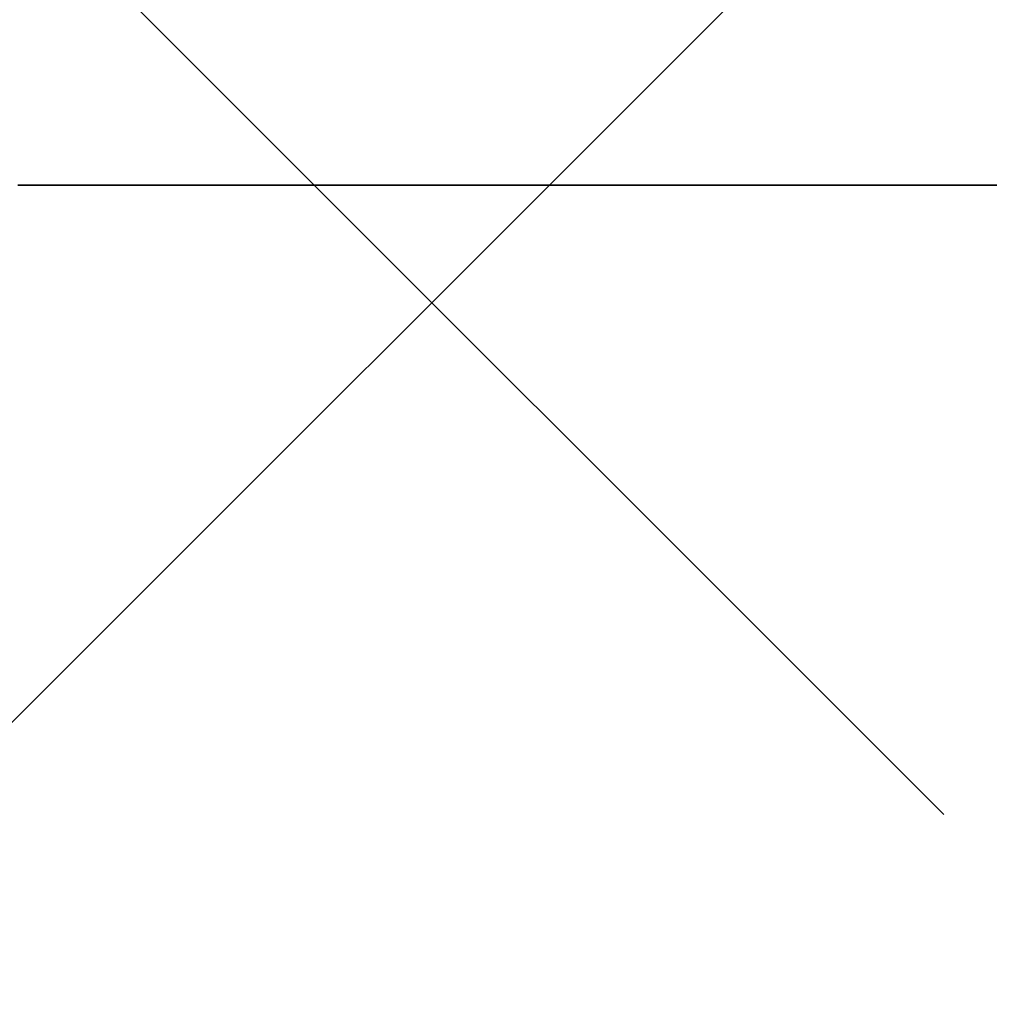
# Model space of a CAD drawing. Units: metres. Extents: x 139.736 to 140.378, y 13.537 to 14.269.
# Drawn here: x 139.976 to 140.166, y 13.71 to 13.902 of the extents above; entities that cross this region are included whole.
import ezdxf

# ---------------------------------------------------------------- set-up
doc = ezdxf.new("R2010")
doc.units = ezdxf.units.M
doc.header["$LTSCALE"] = 0.0125
doc.header["$PDMODE"] = 3
doc.header["$PDSIZE"] = 0.1
for name, color, linetype in [('72_KUX_INSERT', 7, 'Continuous'), ('72_KUX_S5050_D2SNAP', 1, 'Continuous'), ('72_KUX_STUHL_D3_CH_POLSTER', 7, 'Continuous')]:
    doc.layers.add(name, color=color, linetype=linetype)

# ---------------------------------------------------------------- blocks, each defined once
blk = doc.blocks.new('72_KUX_S5050_D2_SNAP')
at = {"layer": '72_KUX_S5050_D2SNAP'}
blk.add_point((0, 0), dxfattribs=at)
blk = doc.blocks.new('72kux_stuhl28B189EF5B88C43D9BA4FC1D296D4BDE0')
blk.add_blockref('72_KUX_S5050_D2_SNAP', (0, 0))
blk = doc.blocks.new('72KUX_S5050_D3_SITZ1')
for points, invisible_edges in [([(-0.0792, 0.5319, -0.01121), (-0.02171, 0.04921, 0.04105), (-0.16845, 0.04921, 0.04105), (-0.0792, 0.5319, -0.01121)], 13), ([(-0.16845, 0.04921, 0.04105), (-0.1122, 0.5319, -0.01121), (-0.0792, 0.5319, -0.01121), (-0.16845, 0.04921, 0.04105)], 13), ([(-0.02171, 0.04921, 0.04105), (-0.0792, 0.5319, -0.01121), (-0.0594, 0.5319, -0.01121), (-0.02171, 0.04921, 0.04105)], 13), ([(-0.02171, 0.04921, 0.04105), (-0.0594, 0.5319, -0.01121), (-0.033, 0.5319, -0.01121), (-0.02171, 0.04921, 0.04105)], 13), ([(-0.02171, 0.04921, 0.04105), (-0.033, 0.5319, -0.01121), (0.00061, 0.5319, -0.01121), (-0.02171, 0.04921, 0.04105)], 13), ([(-0.02171, 0.04921, 0.04105), (0.0132, 0.5319, -0.01121), (0.033, 0.5319, -0.01121), (-0.02171, 0.04921, 0.04105)], 13), ([(-0.02171, 0.04921, 0.04105), (0.00061, 0.5319, -0.01121), (0.0132, 0.5319, -0.01121), (-0.02171, 0.04921, 0.04105)], 13), ([(0.033, 0.5319, -0.01121), (0.07517, 0.04921, 0.04105), (-0.02171, 0.04921, 0.04105), (0.033, 0.5319, -0.01121)], 13), ([(0.07517, 0.04921, 0.04105), (0.033, 0.5319, -0.01121), (0.0528, 0.5319, -0.01121), (0.07517, 0.04921, 0.04105)], 13), ([(0.07517, 0.04921, 0.04105), (0.0528, 0.5319, -0.01121), (0.0726, 0.5319, -0.01121), (0.07517, 0.04921, 0.04105)], 13), ([(0.07517, 0.04921, 0.04105), (0.0726, 0.5319, -0.01121), (0.099, 0.5319, -0.01121), (0.07517, 0.04921, 0.04105)], 13), ([(0.07517, 0.04921, 0.04105), (0.099, 0.5319, -0.01121), (0.132, 0.5319, -0.01121), (0.07517, 0.04921, 0.04105)], 13), ([(0.132, 0.5319, -0.01121), (0.19336, 0.04921, 0.04105), (0.07517, 0.04921, 0.04105), (0.132, 0.5319, -0.01121)], 13), ([(-0.05489, 0.35808, 0.13532), (-0.15069, 0.35808, 0.13532), (-0.14749, 0.35153, 0.13543), (-0.05489, 0.35808, 0.13532)], 15), ([(-0.14749, 0.35153, 0.13543), (-0.05283, 0.35153, 0.13543), (-0.05489, 0.35808, 0.13532), (-0.14749, 0.35153, 0.13543)], 15), ([(0.04239, 0.35153, 0.13543), (0.10507, 0.35808, 0.13532), (-0.05489, 0.35808, 0.13532), (0.04239, 0.35153, 0.13543)], 15), ([(-0.04766, 0.35153, 0.13543), (0.04239, 0.35153, 0.13543), (-0.05489, 0.35808, 0.13532), (-0.04766, 0.35153, 0.13543)], 15), ([(-0.05489, 0.35808, 0.13532), (-0.05283, 0.35153, 0.13543), (-0.04766, 0.35153, 0.13543), (-0.05489, 0.35808, 0.13532)], 15), ([(0.10507, 0.35808, 0.13532), (0.04239, 0.35153, 0.13543), (0.13224, 0.35153, 0.13543), (0.10507, 0.35808, 0.13532)], 15), ([(0.12407, 0.35808, 0.13532), (0.10507, 0.35808, 0.13532), (0.13224, 0.35153, 0.13543), (0.12407, 0.35808, 0.13532)], 15), ([(-0.09034, 0.3445, 0.13527), (-0.05283, 0.35153, 0.13543), (-0.14749, 0.35153, 0.13543), (-0.09034, 0.3445, 0.13527)], 15), ([(-0.09034, 0.3445, 0.13527), (-0.04873, 0.3445, 0.13527), (-0.05283, 0.35153, 0.13543), (-0.09034, 0.3445, 0.13527)], 15), ([(-0.04766, 0.35153, 0.13543), (-0.05283, 0.35153, 0.13543), (-0.04873, 0.3445, 0.13527), (-0.04766, 0.35153, 0.13543)], 15), ([(-0.04766, 0.35153, 0.13543), (-0.04873, 0.3445, 0.13527), (-0.04147, 0.3445, 0.13527), (-0.04766, 0.35153, 0.13543)], 15), ([(-0.04147, 0.3445, 0.13527), (0.04239, 0.35153, 0.13543), (-0.04766, 0.35153, 0.13543), (-0.04147, 0.3445, 0.13527)], 15), ([(-0.04147, 0.3445, 0.13527), (-0.00165, 0.3445, 0.13527), (0.04239, 0.35153, 0.13543), (-0.04147, 0.3445, 0.13527)], 15), ([(-0.00165, 0.3445, 0.13527), (0.05214, 0.3445, 0.13527), (0.04239, 0.35153, 0.13543), (-0.00165, 0.3445, 0.13527)], 15), ([(0.13224, 0.35153, 0.13543), (0.04239, 0.35153, 0.13543), (0.13076, 0.3445, 0.13527), (0.13224, 0.35153, 0.13543)], 15), ([(0.04239, 0.35153, 0.13543), (0.05214, 0.3445, 0.13527), (0.13076, 0.3445, 0.13527), (0.04239, 0.35153, 0.13543)], 15), ([(-0.09034, 0.3445, 0.13527), (-0.0726, 0.33744, 0.13488), (-0.0594, 0.33744, 0.13488), (-0.09034, 0.3445, 0.13527)], 15), ([(-0.0594, 0.33744, 0.13488), (-0.04873, 0.3445, 0.13527), (-0.09034, 0.3445, 0.13527), (-0.0594, 0.33744, 0.13488)], 15), ([(-0.09034, 0.3445, 0.13527), (-0.0858, 0.33744, 0.13488), (-0.0726, 0.33744, 0.13488), (-0.09034, 0.3445, 0.13527)], 15), ([(-0.0594, 0.33744, 0.13488), (-0.0462, 0.33744, 0.13488), (-0.04873, 0.3445, 0.13527), (-0.0594, 0.33744, 0.13488)], 15), ([(-0.04147, 0.3445, 0.13527), (-0.04873, 0.3445, 0.13527), (-0.0462, 0.33744, 0.13488), (-0.04147, 0.3445, 0.13527)], 15), ([(-0.04147, 0.3445, 0.13527), (-0.0462, 0.33744, 0.13488), (-0.033, 0.33744, 0.13488), (-0.04147, 0.3445, 0.13527)], 15), ([(-0.0198, 0.33744, 0.13488), (-0.00165, 0.3445, 0.13527), (-0.04147, 0.3445, 0.13527), (-0.0198, 0.33744, 0.13488)], 15), ([(-0.033, 0.33744, 0.13488), (-0.0198, 0.33744, 0.13488), (-0.04147, 0.3445, 0.13527), (-0.033, 0.33744, 0.13488)], 15), ([(-0.00165, 0.3445, 0.13527), (-0.0198, 0.33744, 0.13488), (-0.0066, 0.33744, 0.13488), (-0.00165, 0.3445, 0.13527)], 15), ([(-0.00165, 0.3445, 0.13527), (-0.0066, 0.33744, 0.13488), (0.0066, 0.33744, 0.13488), (-0.00165, 0.3445, 0.13527)], 15), ([(0.0198, 0.33744, 0.13488), (0.05214, 0.3445, 0.13527), (-0.00165, 0.3445, 0.13527), (0.0198, 0.33744, 0.13488)], 15), ([(-0.00165, 0.3445, 0.13527), (0.0066, 0.33744, 0.13488), (0.0198, 0.33744, 0.13488), (-0.00165, 0.3445, 0.13527)], 15), ([(0.0198, 0.33744, 0.13488), (0.033, 0.33744, 0.13488), (0.05214, 0.3445, 0.13527), (0.0198, 0.33744, 0.13488)], 15), ([(0.033, 0.33744, 0.13488), (0.0462, 0.33744, 0.13488), (0.05214, 0.3445, 0.13527), (0.033, 0.33744, 0.13488)], 15), ([(0.05214, 0.3445, 0.13527), (0.0462, 0.33744, 0.13488), (0.0594, 0.33744, 0.13488), (0.05214, 0.3445, 0.13527)], 15), ([(0.13076, 0.3445, 0.13527), (0.05214, 0.3445, 0.13527), (0.0726, 0.33744, 0.13488), (0.13076, 0.3445, 0.13527)], 15), ([(0.0594, 0.33744, 0.13488), (0.0726, 0.33744, 0.13488), (0.05214, 0.3445, 0.13527), (0.0594, 0.33744, 0.13488)], 15), ([(0.13076, 0.3445, 0.13527), (0.0726, 0.33744, 0.13488), (0.0858, 0.33744, 0.13488), (0.13076, 0.3445, 0.13527)], 15), ([(0.13076, 0.3445, 0.13527), (0.0858, 0.33744, 0.13488), (0.099, 0.33744, 0.13488), (0.13076, 0.3445, 0.13527)], 15), ([(0.13076, 0.3445, 0.13527), (0.099, 0.33744, 0.13488), (0.1122, 0.33744, 0.13488), (0.13076, 0.3445, 0.13527)], 15), ([(-0.0858, 0.33744, 0.13488), (-0.0858, 0.32658, 0.13368), (-0.0792, 0.32985, 0.13411), (-0.0858, 0.33744, 0.13488)], 15), ([(-0.0726, 0.33744, 0.13488), (-0.0858, 0.33744, 0.13488), (-0.0792, 0.32985, 0.13411), (-0.0726, 0.33744, 0.13488)], 15), ([(-0.0792, 0.32985, 0.13411), (-0.0726, 0.32658, 0.13368), (-0.0726, 0.33744, 0.13488), (-0.0792, 0.32985, 0.13411)], 15), ([(-0.0594, 0.33744, 0.13488), (-0.0726, 0.33744, 0.13488), (-0.066, 0.32985, 0.13411), (-0.0594, 0.33744, 0.13488)], 15), ([(-0.0726, 0.33744, 0.13488), (-0.0726, 0.32658, 0.13368), (-0.066, 0.32985, 0.13411), (-0.0726, 0.33744, 0.13488)], 15), ([(-0.066, 0.32985, 0.13411), (-0.0594, 0.32658, 0.13368), (-0.0594, 0.33744, 0.13488), (-0.066, 0.32985, 0.13411)], 15), ([(-0.0594, 0.33744, 0.13488), (-0.0594, 0.32658, 0.13368), (-0.0528, 0.32985, 0.13411), (-0.0594, 0.33744, 0.13488)], 15), ([(-0.0528, 0.32985, 0.13411), (-0.0462, 0.33744, 0.13488), (-0.0594, 0.33744, 0.13488), (-0.0528, 0.32985, 0.13411)], 15), ([(-0.0528, 0.32985, 0.13411), (-0.0462, 0.32658, 0.13368), (-0.0462, 0.33744, 0.13488), (-0.0528, 0.32985, 0.13411)], 15), ([(-0.033, 0.33744, 0.13488), (-0.0462, 0.33744, 0.13488), (-0.0396, 0.32985, 0.13411), (-0.033, 0.33744, 0.13488)], 15), ([(-0.0462, 0.33744, 0.13488), (-0.0462, 0.32658, 0.13368), (-0.0396, 0.32985, 0.13411), (-0.0462, 0.33744, 0.13488)], 15), ([(-0.0396, 0.32985, 0.13411), (-0.033, 0.32658, 0.13368), (-0.033, 0.33744, 0.13488), (-0.0396, 0.32985, 0.13411)], 15), ([(-0.033, 0.33744, 0.13488), (-0.033, 0.32658, 0.13368), (-0.0264, 0.32985, 0.13411), (-0.033, 0.33744, 0.13488)], 15), ([(-0.0264, 0.32985, 0.13411), (-0.0198, 0.33744, 0.13488), (-0.033, 0.33744, 0.13488), (-0.0264, 0.32985, 0.13411)], 15), ([(-0.0264, 0.32985, 0.13411), (-0.0198, 0.32658, 0.13368), (-0.0198, 0.33744, 0.13488), (-0.0264, 0.32985, 0.13411)], 15), ([(-0.0066, 0.33744, 0.13488), (-0.0198, 0.33744, 0.13488), (-0.0132, 0.32985, 0.13411), (-0.0066, 0.33744, 0.13488)], 15), ([(-0.0198, 0.33744, 0.13488), (-0.0198, 0.32658, 0.13368), (-0.0132, 0.32985, 0.13411), (-0.0198, 0.33744, 0.13488)], 15), ([(-0.0132, 0.32985, 0.13411), (-0.0066, 0.32658, 0.13368), (-0.0066, 0.33744, 0.13488), (-0.0132, 0.32985, 0.13411)], 15), ([(-0.0066, 0.33744, 0.13488), (-0.0066, 0.32658, 0.13368), (0, 0.32985, 0.13411), (-0.0066, 0.33744, 0.13488)], 15), ([(0.0066, 0.33744, 0.13488), (-0.0066, 0.33744, 0.13488), (0, 0.32985, 0.13411), (0.0066, 0.33744, 0.13488)], 15), ([(0, 0.32985, 0.13411), (0.0066, 0.32658, 0.13368), (0.0066, 0.33744, 0.13488), (0, 0.32985, 0.13411)], 15), ([(0.0198, 0.33744, 0.13488), (0.0066, 0.33744, 0.13488), (0.0132, 0.32985, 0.13411), (0.0198, 0.33744, 0.13488)], 15), ([(0.0066, 0.33744, 0.13488), (0.0066, 0.32658, 0.13368), (0.0132, 0.32985, 0.13411), (0.0066, 0.33744, 0.13488)], 15), ([(0.0132, 0.32985, 0.13411), (0.0198, 0.32658, 0.13368), (0.0198, 0.33744, 0.13488), (0.0132, 0.32985, 0.13411)], 15), ([(0.0198, 0.33744, 0.13488), (0.0198, 0.32658, 0.13368), (0.0264, 0.32985, 0.13411), (0.0198, 0.33744, 0.13488)], 15), ([(0.0264, 0.32985, 0.13411), (0.033, 0.33744, 0.13488), (0.0198, 0.33744, 0.13488), (0.0264, 0.32985, 0.13411)], 15), ([(0.0264, 0.32985, 0.13411), (0.033, 0.32658, 0.13368), (0.033, 0.33744, 0.13488), (0.0264, 0.32985, 0.13411)], 15), ([(0.033, 0.33744, 0.13488), (0.033, 0.32658, 0.13368), (0.0396, 0.32985, 0.13411), (0.033, 0.33744, 0.13488)], 15), ([(0.0396, 0.32985, 0.13411), (0.0462, 0.33744, 0.13488), (0.033, 0.33744, 0.13488), (0.0396, 0.32985, 0.13411)], 15), ([(0.0396, 0.32985, 0.13411), (0.0462, 0.32658, 0.13368), (0.0462, 0.33744, 0.13488), (0.0396, 0.32985, 0.13411)], 15), ([(0.0462, 0.33744, 0.13488), (0.0462, 0.32658, 0.13368), (0.0528, 0.32985, 0.13411), (0.0462, 0.33744, 0.13488)], 15), ([(0.0594, 0.33744, 0.13488), (0.0462, 0.33744, 0.13488), (0.0528, 0.32985, 0.13411), (0.0594, 0.33744, 0.13488)], 15), ([(0.0528, 0.32985, 0.13411), (0.0594, 0.32658, 0.13368), (0.0594, 0.33744, 0.13488), (0.0528, 0.32985, 0.13411)], 15), ([(0.0594, 0.33744, 0.13488), (0.0594, 0.32658, 0.13368), (0.066, 0.32985, 0.13411), (0.0594, 0.33744, 0.13488)], 15), ([(0.066, 0.32985, 0.13411), (0.0726, 0.33744, 0.13488), (0.0594, 0.33744, 0.13488), (0.066, 0.32985, 0.13411)], 15), ([(0.066, 0.32985, 0.13411), (0.0726, 0.32658, 0.13368), (0.0726, 0.33744, 0.13488), (0.066, 0.32985, 0.13411)], 15), ([(0.0726, 0.33744, 0.13488), (0.0726, 0.32658, 0.13368), (0.0792, 0.32985, 0.13411), (0.0726, 0.33744, 0.13488)], 15), ([(0.0858, 0.33744, 0.13488), (0.0726, 0.33744, 0.13488), (0.0792, 0.32985, 0.13411), (0.0858, 0.33744, 0.13488)], 15), ([(0.0792, 0.32985, 0.13411), (0.0858, 0.32658, 0.13368), (0.0858, 0.33744, 0.13488), (0.0792, 0.32985, 0.13411)], 15), ([(0.099, 0.33744, 0.13488), (0.0858, 0.33744, 0.13488), (0.0924, 0.32985, 0.13411), (0.099, 0.33744, 0.13488)], 15), ([(0.0858, 0.33744, 0.13488), (0.0858, 0.32658, 0.13368), (0.0924, 0.32985, 0.13411), (0.0858, 0.33744, 0.13488)], 15), ([(0.0924, 0.32985, 0.13411), (0.099, 0.32658, 0.13368), (0.099, 0.33744, 0.13488), (0.0924, 0.32985, 0.13411)], 15), ([(0.099, 0.33744, 0.13488), (0.099, 0.32658, 0.13368), (0.1056, 0.32985, 0.13411), (0.099, 0.33744, 0.13488)], 15), ([(0.1122, 0.33744, 0.13488), (0.099, 0.33744, 0.13488), (0.1056, 0.32985, 0.13411), (0.1122, 0.33744, 0.13488)], 15), ([(0.1056, 0.32985, 0.13411), (0.1122, 0.32658, 0.13368), (0.1122, 0.33744, 0.13488), (0.1056, 0.32985, 0.13411)], 15), ([(-0.0792, 0.32985, 0.13411), (-0.0858, 0.32658, 0.13368), (-0.08085, 0.32221, 0.13302), (-0.0792, 0.32985, 0.13411)], 15), ([(-0.0792, 0.32985, 0.13411), (-0.08085, 0.32221, 0.13302), (-0.07755, 0.32221, 0.13302), (-0.0792, 0.32985, 0.13411)], 13), ([(-0.07755, 0.32221, 0.13302), (-0.0726, 0.32658, 0.13368), (-0.0792, 0.32985, 0.13411), (-0.07755, 0.32221, 0.13302)], 15), ([(-0.066, 0.32985, 0.13411), (-0.0726, 0.32658, 0.13368), (-0.06765, 0.32221, 0.13302), (-0.066, 0.32985, 0.13411)], 15), ([(-0.066, 0.32985, 0.13411), (-0.06765, 0.32221, 0.13302), (-0.06435, 0.32221, 0.13302), (-0.066, 0.32985, 0.13411)], 13), ([(-0.06435, 0.32221, 0.13302), (-0.0594, 0.32658, 0.13368), (-0.066, 0.32985, 0.13411), (-0.06435, 0.32221, 0.13302)], 15), ([(-0.0528, 0.32985, 0.13411), (-0.0594, 0.32658, 0.13368), (-0.05445, 0.32221, 0.13302), (-0.0528, 0.32985, 0.13411)], 15), ([(-0.05445, 0.32221, 0.13302), (-0.05115, 0.32221, 0.13302), (-0.0528, 0.32985, 0.13411), (-0.05445, 0.32221, 0.13302)], 14), ([(-0.05115, 0.32221, 0.13302), (-0.0462, 0.32658, 0.13368), (-0.0528, 0.32985, 0.13411), (-0.05115, 0.32221, 0.13302)], 15), ([(-0.0396, 0.32985, 0.13411), (-0.0462, 0.32658, 0.13368), (-0.04125, 0.32221, 0.13302), (-0.0396, 0.32985, 0.13411)], 15), ([(-0.04125, 0.32221, 0.13302), (-0.03795, 0.32221, 0.13302), (-0.0396, 0.32985, 0.13411), (-0.04125, 0.32221, 0.13302)], 14), ([(-0.03795, 0.32221, 0.13302), (-0.033, 0.32658, 0.13368), (-0.0396, 0.32985, 0.13411), (-0.03795, 0.32221, 0.13302)], 15), ([(-0.0264, 0.32985, 0.13411), (-0.033, 0.32658, 0.13368), (-0.02805, 0.32221, 0.13302), (-0.0264, 0.32985, 0.13411)], 15), ([(-0.02805, 0.32221, 0.13302), (-0.02475, 0.32221, 0.13302), (-0.0264, 0.32985, 0.13411), (-0.02805, 0.32221, 0.13302)], 14), ([(-0.02475, 0.32221, 0.13302), (-0.0198, 0.32658, 0.13368), (-0.0264, 0.32985, 0.13411), (-0.02475, 0.32221, 0.13302)], 15), ([(-0.0132, 0.32985, 0.13411), (-0.0198, 0.32658, 0.13368), (-0.01485, 0.32221, 0.13302), (-0.0132, 0.32985, 0.13411)], 15), ([(-0.0132, 0.32985, 0.13411), (-0.01485, 0.32221, 0.13302), (-0.01155, 0.32221, 0.13302), (-0.0132, 0.32985, 0.13411)], 13), ([(-0.01155, 0.32221, 0.13302), (-0.0066, 0.32658, 0.13368), (-0.0132, 0.32985, 0.13411), (-0.01155, 0.32221, 0.13302)], 15), ([(0, 0.32985, 0.13411), (-0.0066, 0.32658, 0.13368), (-0.00165, 0.32221, 0.13302), (0, 0.32985, 0.13411)], 15), ([(0, 0.32985, 0.13411), (-0.00165, 0.32221, 0.13302), (0.00165, 0.32221, 0.13302), (0, 0.32985, 0.13411)], 13), ([(0.00165, 0.32221, 0.13302), (0.0066, 0.32658, 0.13368), (0, 0.32985, 0.13411), (0.00165, 0.32221, 0.13302)], 15), ([(0.0132, 0.32985, 0.13411), (0.0066, 0.32658, 0.13368), (0.01155, 0.32221, 0.13302), (0.0132, 0.32985, 0.13411)], 15), ([(0.0132, 0.32985, 0.13411), (0.01155, 0.32221, 0.13302), (0.01485, 0.32221, 0.13302), (0.0132, 0.32985, 0.13411)], 13), ([(0.01485, 0.32221, 0.13302), (0.0198, 0.32658, 0.13368), (0.0132, 0.32985, 0.13411), (0.01485, 0.32221, 0.13302)], 15), ([(0.0264, 0.32985, 0.13411), (0.0198, 0.32658, 0.13368), (0.02475, 0.32221, 0.13302), (0.0264, 0.32985, 0.13411)], 15), ([(0.0264, 0.32985, 0.13411), (0.02475, 0.32221, 0.13302), (0.02805, 0.32221, 0.13302), (0.0264, 0.32985, 0.13411)], 13), ([(0.02805, 0.32221, 0.13302), (0.033, 0.32658, 0.13368), (0.0264, 0.32985, 0.13411), (0.02805, 0.32221, 0.13302)], 15), ([(0.0396, 0.32985, 0.13411), (0.033, 0.32658, 0.13368), (0.03795, 0.32221, 0.13302), (0.0396, 0.32985, 0.13411)], 15), ([(0.0396, 0.32985, 0.13411), (0.03795, 0.32221, 0.13302), (0.04125, 0.32221, 0.13302), (0.0396, 0.32985, 0.13411)], 13), ([(0.04125, 0.32221, 0.13302), (0.0462, 0.32658, 0.13368), (0.0396, 0.32985, 0.13411), (0.04125, 0.32221, 0.13302)], 15), ([(0.0528, 0.32985, 0.13411), (0.0462, 0.32658, 0.13368), (0.05115, 0.32221, 0.13302), (0.0528, 0.32985, 0.13411)], 15), ([(0.0528, 0.32985, 0.13411), (0.05115, 0.32221, 0.13302), (0.05445, 0.32221, 0.13302), (0.0528, 0.32985, 0.13411)], 13), ([(0.05445, 0.32221, 0.13302), (0.0594, 0.32658, 0.13368), (0.0528, 0.32985, 0.13411), (0.05445, 0.32221, 0.13302)], 15), ([(0.066, 0.32985, 0.13411), (0.0594, 0.32658, 0.13368), (0.06435, 0.32221, 0.13302), (0.066, 0.32985, 0.13411)], 15), ([(0.066, 0.32985, 0.13411), (0.06435, 0.32221, 0.13302), (0.06765, 0.32221, 0.13302), (0.066, 0.32985, 0.13411)], 13), ([(0.06765, 0.32221, 0.13302), (0.0726, 0.32658, 0.13368), (0.066, 0.32985, 0.13411), (0.06765, 0.32221, 0.13302)], 15), ([(0.0792, 0.32985, 0.13411), (0.0726, 0.32658, 0.13368), (0.07755, 0.32221, 0.13302), (0.0792, 0.32985, 0.13411)], 15), ([(0.0792, 0.32985, 0.13411), (0.07755, 0.32221, 0.13302), (0.08085, 0.32221, 0.13302), (0.0792, 0.32985, 0.13411)], 13), ([(0.08085, 0.32221, 0.13302), (0.0858, 0.32658, 0.13368), (0.0792, 0.32985, 0.13411), (0.08085, 0.32221, 0.13302)], 15), ([(0.0924, 0.32985, 0.13411), (0.0858, 0.32658, 0.13368), (0.09075, 0.32221, 0.13302), (0.0924, 0.32985, 0.13411)], 15), ([(0.09075, 0.32221, 0.13302), (0.09405, 0.32221, 0.13302), (0.0924, 0.32985, 0.13411), (0.09075, 0.32221, 0.13302)], 14), ([(0.09405, 0.32221, 0.13302), (0.099, 0.32658, 0.13368), (0.0924, 0.32985, 0.13411), (0.09405, 0.32221, 0.13302)], 15), ([(0.1056, 0.32985, 0.13411), (0.099, 0.32658, 0.13368), (0.10395, 0.32221, 0.13302), (0.1056, 0.32985, 0.13411)], 15), ([(0.10395, 0.32221, 0.13302), (0.10725, 0.32221, 0.13302), (0.1056, 0.32985, 0.13411), (0.10395, 0.32221, 0.13302)], 14), ([(0.10725, 0.32221, 0.13302), (0.1122, 0.32658, 0.13368), (0.1056, 0.32985, 0.13411), (0.10725, 0.32221, 0.13302)], 15), ([(-0.07425, 0.32221, 0.13302), (-0.0726, 0.32658, 0.13368), (-0.07755, 0.32221, 0.13302), (-0.07425, 0.32221, 0.13302)], 11), ([(-0.07095, 0.32221, 0.13302), (-0.0726, 0.32658, 0.13368), (-0.07425, 0.32221, 0.13302), (-0.07095, 0.32221, 0.13302)], 11), ([(-0.06765, 0.32221, 0.13302), (-0.0726, 0.32658, 0.13368), (-0.07095, 0.32221, 0.13302), (-0.06765, 0.32221, 0.13302)], 11), ([(-0.06105, 0.32221, 0.13302), (-0.0594, 0.32658, 0.13368), (-0.06435, 0.32221, 0.13302), (-0.06105, 0.32221, 0.13302)], 11), ([(-0.05775, 0.32221, 0.13302), (-0.0594, 0.32658, 0.13368), (-0.06105, 0.32221, 0.13302), (-0.05775, 0.32221, 0.13302)], 11), ([(-0.05445, 0.32221, 0.13302), (-0.0594, 0.32658, 0.13368), (-0.05775, 0.32221, 0.13302), (-0.05445, 0.32221, 0.13302)], 11), ([(-0.04785, 0.32221, 0.13302), (-0.0462, 0.32658, 0.13368), (-0.05115, 0.32221, 0.13302), (-0.04785, 0.32221, 0.13302)], 11), ([(-0.04455, 0.32221, 0.13302), (-0.0462, 0.32658, 0.13368), (-0.04785, 0.32221, 0.13302), (-0.04455, 0.32221, 0.13302)], 11), ([(-0.04125, 0.32221, 0.13302), (-0.0462, 0.32658, 0.13368), (-0.04455, 0.32221, 0.13302), (-0.04125, 0.32221, 0.13302)], 11), ([(-0.03465, 0.32221, 0.13302), (-0.033, 0.32658, 0.13368), (-0.03795, 0.32221, 0.13302), (-0.03465, 0.32221, 0.13302)], 11), ([(-0.03135, 0.32221, 0.13302), (-0.033, 0.32658, 0.13368), (-0.03465, 0.32221, 0.13302), (-0.03135, 0.32221, 0.13302)], 11), ([(-0.02805, 0.32221, 0.13302), (-0.033, 0.32658, 0.13368), (-0.03135, 0.32221, 0.13302), (-0.02805, 0.32221, 0.13302)], 11), ([(-0.02145, 0.32221, 0.13302), (-0.0198, 0.32658, 0.13368), (-0.02475, 0.32221, 0.13302), (-0.02145, 0.32221, 0.13302)], 11), ([(-0.01815, 0.32221, 0.13302), (-0.0198, 0.32658, 0.13368), (-0.02145, 0.32221, 0.13302), (-0.01815, 0.32221, 0.13302)], 11), ([(-0.01485, 0.32221, 0.13302), (-0.0198, 0.32658, 0.13368), (-0.01815, 0.32221, 0.13302), (-0.01485, 0.32221, 0.13302)], 11), ([(-0.00825, 0.32221, 0.13302), (-0.0066, 0.32658, 0.13368), (-0.01155, 0.32221, 0.13302), (-0.00825, 0.32221, 0.13302)], 11), ([(-0.00495, 0.32221, 0.13302), (-0.0066, 0.32658, 0.13368), (-0.00825, 0.32221, 0.13302), (-0.00495, 0.32221, 0.13302)], 11), ([(-0.00165, 0.32221, 0.13302), (-0.0066, 0.32658, 0.13368), (-0.00495, 0.32221, 0.13302), (-0.00165, 0.32221, 0.13302)], 11), ([(0.00495, 0.32221, 0.13302), (0.0066, 0.32658, 0.13368), (0.00165, 0.32221, 0.13302), (0.00495, 0.32221, 0.13302)], 11), ([(0.00825, 0.32221, 0.13302), (0.0066, 0.32658, 0.13368), (0.00495, 0.32221, 0.13302), (0.00825, 0.32221, 0.13302)], 11), ([(0.01155, 0.32221, 0.13302), (0.0066, 0.32658, 0.13368), (0.00825, 0.32221, 0.13302), (0.01155, 0.32221, 0.13302)], 11), ([(0.01815, 0.32221, 0.13302), (0.0198, 0.32658, 0.13368), (0.01485, 0.32221, 0.13302), (0.01815, 0.32221, 0.13302)], 11), ([(0.02145, 0.32221, 0.13302), (0.0198, 0.32658, 0.13368), (0.01815, 0.32221, 0.13302), (0.02145, 0.32221, 0.13302)], 11), ([(0.02475, 0.32221, 0.13302), (0.0198, 0.32658, 0.13368), (0.02145, 0.32221, 0.13302), (0.02475, 0.32221, 0.13302)], 11), ([(0.03135, 0.32221, 0.13302), (0.033, 0.32658, 0.13368), (0.02805, 0.32221, 0.13302), (0.03135, 0.32221, 0.13302)], 11), ([(0.03465, 0.32221, 0.13302), (0.033, 0.32658, 0.13368), (0.03135, 0.32221, 0.13302), (0.03465, 0.32221, 0.13302)], 11), ([(0.03795, 0.32221, 0.13302), (0.033, 0.32658, 0.13368), (0.03465, 0.32221, 0.13302), (0.03795, 0.32221, 0.13302)], 11), ([(0.04455, 0.32221, 0.13302), (0.0462, 0.32658, 0.13368), (0.04125, 0.32221, 0.13302), (0.04455, 0.32221, 0.13302)], 11), ([(0.04785, 0.32221, 0.13302), (0.0462, 0.32658, 0.13368), (0.04455, 0.32221, 0.13302), (0.04785, 0.32221, 0.13302)], 11), ([(0.05115, 0.32221, 0.13302), (0.0462, 0.32658, 0.13368), (0.04785, 0.32221, 0.13302), (0.05115, 0.32221, 0.13302)], 11), ([(0.05775, 0.32221, 0.13302), (0.0594, 0.32658, 0.13368), (0.05445, 0.32221, 0.13302), (0.05775, 0.32221, 0.13302)], 11), ([(0.06105, 0.32221, 0.13302), (0.0594, 0.32658, 0.13368), (0.05775, 0.32221, 0.13302), (0.06105, 0.32221, 0.13302)], 11), ([(0.06435, 0.32221, 0.13302), (0.0594, 0.32658, 0.13368), (0.06105, 0.32221, 0.13302), (0.06435, 0.32221, 0.13302)], 11), ([(0.07755, 0.32221, 0.13302), (0.0726, 0.32658, 0.13368), (0.06765, 0.32221, 0.13302), (0.07755, 0.32221, 0.13302)], 11), ([(0.08415, 0.32221, 0.13302), (0.0858, 0.32658, 0.13368), (0.08085, 0.32221, 0.13302), (0.08415, 0.32221, 0.13302)], 11), ([(0.08745, 0.32221, 0.13302), (0.0858, 0.32658, 0.13368), (0.08415, 0.32221, 0.13302), (0.08745, 0.32221, 0.13302)], 11), ([(0.09075, 0.32221, 0.13302), (0.0858, 0.32658, 0.13368), (0.08745, 0.32221, 0.13302), (0.09075, 0.32221, 0.13302)], 11), ([(0.09735, 0.32221, 0.13302), (0.099, 0.32658, 0.13368), (0.09405, 0.32221, 0.13302), (0.09735, 0.32221, 0.13302)], 11), ([(0.10065, 0.32221, 0.13302), (0.099, 0.32658, 0.13368), (0.09735, 0.32221, 0.13302), (0.10065, 0.32221, 0.13302)], 11), ([(0.10395, 0.32221, 0.13302), (0.099, 0.32658, 0.13368), (0.10065, 0.32221, 0.13302), (0.10395, 0.32221, 0.13302)], 11), ([(0.11055, 0.32221, 0.13302), (0.1122, 0.32658, 0.13368), (0.10725, 0.32221, 0.13302), (0.11055, 0.32221, 0.13302)], 11), ([(-0.07755, 0.32221, 0.13302), (-0.08085, 0.32221, 0.13302), (-0.08142, 0.29168, 0.14376), (-0.07755, 0.32221, 0.13302)], 14), ([(-0.07755, 0.32221, 0.13302), (-0.08142, 0.29168, 0.14376), (-0.07281, 0.29168, 0.14376), (-0.07755, 0.32221, 0.13302)], 15), ([(-0.07281, 0.29168, 0.14376), (-0.07425, 0.32221, 0.13302), (-0.07755, 0.32221, 0.13302), (-0.07281, 0.29168, 0.14376)], 13), ([(-0.07281, 0.29168, 0.14376), (-0.0726, 0.32221, 0.13302), (-0.07425, 0.32221, 0.13302), (-0.07281, 0.29168, 0.14376)], 13), ([(-0.07425, 0.32221, 0.13302), (-0.0726, 0.32221, 0.13302), (-0.07095, 0.32221, 0.13302), (-0.07425, 0.32221, 0.13302)], 8), ([(-0.06765, 0.32221, 0.13302), (-0.07095, 0.32221, 0.13302), (-0.07281, 0.29168, 0.14376), (-0.06765, 0.32221, 0.13302)], 14), ([(-0.07095, 0.32221, 0.13302), (-0.0726, 0.32221, 0.13302), (-0.07281, 0.29168, 0.14376), (-0.07095, 0.32221, 0.13302)], 14), ([(-0.06435, 0.32221, 0.13302), (-0.06765, 0.32221, 0.13302), (-0.07281, 0.29168, 0.14376), (-0.06435, 0.32221, 0.13302)], 14), ([(-0.06435, 0.32221, 0.13302), (-0.07281, 0.29168, 0.14376), (-0.05259, 0.29168, 0.14376), (-0.06435, 0.32221, 0.13302)], 15), ([(-0.05259, 0.29168, 0.14376), (-0.06105, 0.32221, 0.13302), (-0.06435, 0.32221, 0.13302), (-0.05259, 0.29168, 0.14376)], 13), ([(-0.06105, 0.32221, 0.13302), (-0.0594, 0.32221, 0.13302), (-0.05775, 0.32221, 0.13302), (-0.06105, 0.32221, 0.13302)], 8), ([(-0.05259, 0.29168, 0.14376), (-0.0594, 0.32221, 0.13302), (-0.06105, 0.32221, 0.13302), (-0.05259, 0.29168, 0.14376)], 13), ([(-0.05775, 0.32221, 0.13302), (-0.0594, 0.32221, 0.13302), (-0.05259, 0.29168, 0.14376), (-0.05775, 0.32221, 0.13302)], 14), ([(-0.05445, 0.32221, 0.13302), (-0.05775, 0.32221, 0.13302), (-0.05259, 0.29168, 0.14376), (-0.05445, 0.32221, 0.13302)], 14), ([(-0.05259, 0.29168, 0.14376), (-0.05115, 0.32221, 0.13302), (-0.05445, 0.32221, 0.13302), (-0.05259, 0.29168, 0.14376)], 13), ([(-0.05259, 0.29168, 0.14376), (-0.04785, 0.32221, 0.13302), (-0.05115, 0.32221, 0.13302), (-0.05259, 0.29168, 0.14376)], 13), ([(-0.03795, 0.32221, 0.13302), (-0.05259, 0.29168, 0.14376), (0.03964, 0.29168, 0.14376), (-0.03795, 0.32221, 0.13302)], 15), ([(-0.04125, 0.32221, 0.13302), (-0.04455, 0.32221, 0.13302), (-0.05259, 0.29168, 0.14376), (-0.04125, 0.32221, 0.13302)], 14), ([(-0.05259, 0.29168, 0.14376), (-0.0462, 0.32221, 0.13302), (-0.04785, 0.32221, 0.13302), (-0.05259, 0.29168, 0.14376)], 13), ([(-0.04455, 0.32221, 0.13302), (-0.0462, 0.32221, 0.13302), (-0.05259, 0.29168, 0.14376), (-0.04455, 0.32221, 0.13302)], 14), ([(-0.05259, 0.29168, 0.14376), (-0.03795, 0.32221, 0.13302), (-0.04125, 0.32221, 0.13302), (-0.05259, 0.29168, 0.14376)], 13), ([(-0.04785, 0.32221, 0.13302), (-0.0462, 0.32221, 0.13302), (-0.04455, 0.32221, 0.13302), (-0.04785, 0.32221, 0.13302)], 8), ([(0.03964, 0.29168, 0.14376), (-0.03465, 0.32221, 0.13302), (-0.03795, 0.32221, 0.13302), (0.03964, 0.29168, 0.14376)], 13), ([(0.03964, 0.29168, 0.14376), (-0.033, 0.32221, 0.13302), (-0.03465, 0.32221, 0.13302), (0.03964, 0.29168, 0.14376)], 13), ([(-0.03465, 0.32221, 0.13302), (-0.033, 0.32221, 0.13302), (-0.03135, 0.32221, 0.13302), (-0.03465, 0.32221, 0.13302)], 8), ([(-0.03135, 0.32221, 0.13302), (-0.033, 0.32221, 0.13302), (0.03964, 0.29168, 0.14376), (-0.03135, 0.32221, 0.13302)], 14), ([(-0.02805, 0.32221, 0.13302), (-0.03135, 0.32221, 0.13302), (0.03964, 0.29168, 0.14376), (-0.02805, 0.32221, 0.13302)], 14), ([(0.03964, 0.29168, 0.14376), (-0.02475, 0.32221, 0.13302), (-0.02805, 0.32221, 0.13302), (0.03964, 0.29168, 0.14376)], 13), ([(0.03964, 0.29168, 0.14376), (-0.02145, 0.32221, 0.13302), (-0.02475, 0.32221, 0.13302), (0.03964, 0.29168, 0.14376)], 13), ([(-0.02145, 0.32221, 0.13302), (-0.0198, 0.32221, 0.13302), (-0.01815, 0.32221, 0.13302), (-0.02145, 0.32221, 0.13302)], 8), ([(0.03964, 0.29168, 0.14376), (-0.0198, 0.32221, 0.13302), (-0.02145, 0.32221, 0.13302), (0.03964, 0.29168, 0.14376)], 13), ([(-0.01815, 0.32221, 0.13302), (-0.0198, 0.32221, 0.13302), (0.03964, 0.29168, 0.14376), (-0.01815, 0.32221, 0.13302)], 14), ([(-0.01485, 0.32221, 0.13302), (-0.01815, 0.32221, 0.13302), (0.03964, 0.29168, 0.14376), (-0.01485, 0.32221, 0.13302)], 14), ([(-0.01155, 0.32221, 0.13302), (-0.01485, 0.32221, 0.13302), (0.03964, 0.29168, 0.14376), (-0.01155, 0.32221, 0.13302)], 14), ([(0.03964, 0.29168, 0.14376), (-0.00825, 0.32221, 0.13302), (-0.01155, 0.32221, 0.13302), (0.03964, 0.29168, 0.14376)], 13), ([(0.03964, 0.29168, 0.14376), (-0.0066, 0.32221, 0.13302), (-0.00825, 0.32221, 0.13302), (0.03964, 0.29168, 0.14376)], 13), ([(-0.00825, 0.32221, 0.13302), (-0.0066, 0.32221, 0.13302), (-0.00495, 0.32221, 0.13302), (-0.00825, 0.32221, 0.13302)], 8), ([(-0.00495, 0.32221, 0.13302), (-0.0066, 0.32221, 0.13302), (0.03964, 0.29168, 0.14376), (-0.00495, 0.32221, 0.13302)], 14), ([(-0.00165, 0.32221, 0.13302), (-0.00495, 0.32221, 0.13302), (0.03964, 0.29168, 0.14376), (-0.00165, 0.32221, 0.13302)], 14), ([(0.00165, 0.32221, 0.13302), (-0.00165, 0.32221, 0.13302), (0.03964, 0.29168, 0.14376), (0.00165, 0.32221, 0.13302)], 14), ([(0.03964, 0.29168, 0.14376), (0.00495, 0.32221, 0.13302), (0.00165, 0.32221, 0.13302), (0.03964, 0.29168, 0.14376)], 13), ([(0.00495, 0.32221, 0.13302), (0.0066, 0.32221, 0.13302), (0.00825, 0.32221, 0.13302), (0.00495, 0.32221, 0.13302)], 8), ([(0.03964, 0.29168, 0.14376), (0.0066, 0.32221, 0.13302), (0.00495, 0.32221, 0.13302), (0.03964, 0.29168, 0.14376)], 13), ([(0.00825, 0.32221, 0.13302), (0.0066, 0.32221, 0.13302), (0.03964, 0.29168, 0.14376), (0.00825, 0.32221, 0.13302)], 14), ([(0.01155, 0.32221, 0.13302), (0.00825, 0.32221, 0.13302), (0.03964, 0.29168, 0.14376), (0.01155, 0.32221, 0.13302)], 14), ([(0.01485, 0.32221, 0.13302), (0.01155, 0.32221, 0.13302), (0.03964, 0.29168, 0.14376), (0.01485, 0.32221, 0.13302)], 14), ([(0.03964, 0.29168, 0.14376), (0.01815, 0.32221, 0.13302), (0.01485, 0.32221, 0.13302), (0.03964, 0.29168, 0.14376)], 13), ([(0.01815, 0.32221, 0.13302), (0.0198, 0.32221, 0.13302), (0.02145, 0.32221, 0.13302), (0.01815, 0.32221, 0.13302)], 8), ([(0.03964, 0.29168, 0.14376), (0.0198, 0.32221, 0.13302), (0.01815, 0.32221, 0.13302), (0.03964, 0.29168, 0.14376)], 13), ([(0.02145, 0.32221, 0.13302), (0.0198, 0.32221, 0.13302), (0.03964, 0.29168, 0.14376), (0.02145, 0.32221, 0.13302)], 14), ([(0.02475, 0.32221, 0.13302), (0.02145, 0.32221, 0.13302), (0.03964, 0.29168, 0.14376), (0.02475, 0.32221, 0.13302)], 14), ([(0.02805, 0.32221, 0.13302), (0.02475, 0.32221, 0.13302), (0.03964, 0.29168, 0.14376), (0.02805, 0.32221, 0.13302)], 14), ([(0.03964, 0.29168, 0.14376), (0.03135, 0.32221, 0.13302), (0.02805, 0.32221, 0.13302), (0.03964, 0.29168, 0.14376)], 13), ([(0.03135, 0.32221, 0.13302), (0.033, 0.32221, 0.13302), (0.03465, 0.32221, 0.13302), (0.03135, 0.32221, 0.13302)], 8), ([(0.03964, 0.29168, 0.14376), (0.033, 0.32221, 0.13302), (0.03135, 0.32221, 0.13302), (0.03964, 0.29168, 0.14376)], 13), ([(0.03465, 0.32221, 0.13302), (0.033, 0.32221, 0.13302), (0.03964, 0.29168, 0.14376), (0.03465, 0.32221, 0.13302)], 14), ([(0.03795, 0.32221, 0.13302), (0.03465, 0.32221, 0.13302), (0.03964, 0.29168, 0.14376), (0.03795, 0.32221, 0.13302)], 14), ([(0.04125, 0.32221, 0.13302), (0.03795, 0.32221, 0.13302), (0.03964, 0.29168, 0.14376), (0.04125, 0.32221, 0.13302)], 14), ([(0.04448, 0.29168, 0.14376), (0.04125, 0.32221, 0.13302), (0.03964, 0.29168, 0.14376), (0.04448, 0.29168, 0.14376)], 15), ([(0.04448, 0.29168, 0.14376), (0.04455, 0.32221, 0.13302), (0.04125, 0.32221, 0.13302), (0.04448, 0.29168, 0.14376)], 13), ([(0.05115, 0.32221, 0.13302), (0.04785, 0.32221, 0.13302), (0.04448, 0.29168, 0.14376), (0.05115, 0.32221, 0.13302)], 14), ([(0.04448, 0.29168, 0.14376), (0.0462, 0.32221, 0.13302), (0.04455, 0.32221, 0.13302), (0.04448, 0.29168, 0.14376)], 13), ([(0.04785, 0.32221, 0.13302), (0.0462, 0.32221, 0.13302), (0.04448, 0.29168, 0.14376), (0.04785, 0.32221, 0.13302)], 14), ([(0.04448, 0.29168, 0.14376), (0.05775, 0.32221, 0.13302), (0.05445, 0.32221, 0.13302), (0.04448, 0.29168, 0.14376)], 13), ([(0.06435, 0.32221, 0.13302), (0.06105, 0.32221, 0.13302), (0.04448, 0.29168, 0.14376), (0.06435, 0.32221, 0.13302)], 14), ([(0.04448, 0.29168, 0.14376), (0.0594, 0.32221, 0.13302), (0.05775, 0.32221, 0.13302), (0.04448, 0.29168, 0.14376)], 13), ([(0.06105, 0.32221, 0.13302), (0.0594, 0.32221, 0.13302), (0.04448, 0.29168, 0.14376), (0.06105, 0.32221, 0.13302)], 14), ([(0.05445, 0.32221, 0.13302), (0.05115, 0.32221, 0.13302), (0.04448, 0.29168, 0.14376), (0.05445, 0.32221, 0.13302)], 14), ([(0.06435, 0.32221, 0.13302), (0.04448, 0.29168, 0.14376), (0.06822, 0.29168, 0.14376), (0.06435, 0.32221, 0.13302)], 15), ([(0.04455, 0.32221, 0.13302), (0.0462, 0.32221, 0.13302), (0.04785, 0.32221, 0.13302), (0.04455, 0.32221, 0.13302)], 8), ([(0.05775, 0.32221, 0.13302), (0.0594, 0.32221, 0.13302), (0.06105, 0.32221, 0.13302), (0.05775, 0.32221, 0.13302)], 8), ([(0.06765, 0.32221, 0.13302), (0.06435, 0.32221, 0.13302), (0.06822, 0.29168, 0.14376), (0.06765, 0.32221, 0.13302)], 14), ([(0.07755, 0.32221, 0.13302), (0.06765, 0.32221, 0.13302), (0.07785, 0.29168, 0.14376), (0.07755, 0.32221, 0.13302)], 14), ([(0.07785, 0.29168, 0.14376), (0.06765, 0.32221, 0.13302), (0.06822, 0.29168, 0.14376), (0.07785, 0.29168, 0.14376)], 15), ([(0.08085, 0.32221, 0.13302), (0.07755, 0.32221, 0.13302), (0.07785, 0.29168, 0.14376), (0.08085, 0.32221, 0.13302)], 14), ([(0.09113, 0.29168, 0.14376), (0.08085, 0.32221, 0.13302), (0.07785, 0.29168, 0.14376), (0.09113, 0.29168, 0.14376)], 15), ([(0.09113, 0.29168, 0.14376), (0.08415, 0.32221, 0.13302), (0.08085, 0.32221, 0.13302), (0.09113, 0.29168, 0.14376)], 13), ([(0.09113, 0.29168, 0.14376), (0.0858, 0.32221, 0.13302), (0.08415, 0.32221, 0.13302), (0.09113, 0.29168, 0.14376)], 13), ([(0.08415, 0.32221, 0.13302), (0.0858, 0.32221, 0.13302), (0.08745, 0.32221, 0.13302), (0.08415, 0.32221, 0.13302)], 8), ([(0.08745, 0.32221, 0.13302), (0.0858, 0.32221, 0.13302), (0.09113, 0.29168, 0.14376), (0.08745, 0.32221, 0.13302)], 14), ([(0.09075, 0.32221, 0.13302), (0.08745, 0.32221, 0.13302), (0.09113, 0.29168, 0.14376), (0.09075, 0.32221, 0.13302)], 14), ([(0.09113, 0.29168, 0.14376), (0.09405, 0.32221, 0.13302), (0.09075, 0.32221, 0.13302), (0.09113, 0.29168, 0.14376)], 13), ([(0.10223, 0.29168, 0.14376), (0.09405, 0.32221, 0.13302), (0.09113, 0.29168, 0.14376), (0.10223, 0.29168, 0.14376)], 15), ([(0.10223, 0.29168, 0.14376), (0.09735, 0.32221, 0.13302), (0.09405, 0.32221, 0.13302), (0.10223, 0.29168, 0.14376)], 13), ([(0.10223, 0.29168, 0.14376), (0.099, 0.32221, 0.13302), (0.09735, 0.32221, 0.13302), (0.10223, 0.29168, 0.14376)], 13), ([(0.09735, 0.32221, 0.13302), (0.099, 0.32221, 0.13302), (0.10065, 0.32221, 0.13302), (0.09735, 0.32221, 0.13302)], 8), ([(0.10065, 0.32221, 0.13302), (0.099, 0.32221, 0.13302), (0.10223, 0.29168, 0.14376), (0.10065, 0.32221, 0.13302)], 14), ([(0.10395, 0.32221, 0.13302), (0.10065, 0.32221, 0.13302), (0.10223, 0.29168, 0.14376), (0.10395, 0.32221, 0.13302)], 14), ([(0.10223, 0.29168, 0.14376), (0.10725, 0.32221, 0.13302), (0.10395, 0.32221, 0.13302), (0.10223, 0.29168, 0.14376)], 13), ([(0.10725, 0.32221, 0.13302), (0.10223, 0.29168, 0.14376), (0.11047, 0.29168, 0.14376), (0.10725, 0.32221, 0.13302)], 15), ([(0.11047, 0.29168, 0.14376), (0.11055, 0.32221, 0.13302), (0.10725, 0.32221, 0.13302), (0.11047, 0.29168, 0.14376)], 13), ([(-0.09393, 0.26048, 0.1502), (-0.07495, 0.26048, 0.1502), (-0.08142, 0.29168, 0.14376), (-0.09393, 0.26048, 0.1502)], 15), ([(-0.07495, 0.26048, 0.1502), (-0.07281, 0.29168, 0.14376), (-0.08142, 0.29168, 0.14376), (-0.07495, 0.26048, 0.1502)], 15), ([(-0.07495, 0.26048, 0.1502), (0.03964, 0.29168, 0.14376), (-0.05259, 0.29168, 0.14376), (-0.07495, 0.26048, 0.1502)], 15), ([(0.03964, 0.29168, 0.14376), (-0.07495, 0.26048, 0.1502), (-0.01763, 0.26048, 0.1502), (0.03964, 0.29168, 0.14376)], 15), ([(-0.07495, 0.26048, 0.1502), (-0.05259, 0.29168, 0.14376), (-0.07281, 0.29168, 0.14376), (-0.07495, 0.26048, 0.1502)], 15), ([(-0.01763, 0.26048, 0.1502), (0.04383, 0.26048, 0.1502), (0.03964, 0.29168, 0.14376), (-0.01763, 0.26048, 0.1502)], 15), ([(0.04448, 0.29168, 0.14376), (0.03964, 0.29168, 0.14376), (0.04383, 0.26048, 0.1502), (0.04448, 0.29168, 0.14376)], 15), ([(0.04383, 0.26048, 0.1502), (0.07682, 0.26048, 0.1502), (0.04448, 0.29168, 0.14376), (0.04383, 0.26048, 0.1502)], 15), ([(0.07682, 0.26048, 0.1502), (0.06822, 0.29168, 0.14376), (0.04448, 0.29168, 0.14376), (0.07682, 0.26048, 0.1502)], 15), ([(0.07785, 0.29168, 0.14376), (0.06822, 0.29168, 0.14376), (0.07682, 0.26048, 0.1502), (0.07785, 0.29168, 0.14376)], 15), ([(0.09113, 0.29168, 0.14376), (0.07785, 0.29168, 0.14376), (0.07682, 0.26048, 0.1502), (0.09113, 0.29168, 0.14376)], 15), ([(0.09113, 0.29168, 0.14376), (0.07682, 0.26048, 0.1502), (0.09879, 0.26048, 0.1502), (0.09113, 0.29168, 0.14376)], 15), ([(0.10223, 0.29168, 0.14376), (0.09113, 0.29168, 0.14376), (0.09879, 0.26048, 0.1502), (0.10223, 0.29168, 0.14376)], 15), ([(0.11047, 0.29168, 0.14376), (0.09879, 0.26048, 0.1502), (0.15267, 0.26048, 0.1502), (0.11047, 0.29168, 0.14376)], 15), ([(0.09879, 0.26048, 0.1502), (0.11047, 0.29168, 0.14376), (0.10223, 0.29168, 0.14376), (0.09879, 0.26048, 0.1502)], 15), ([(-0.09144, 0.22894, 0.15433), (-0.07495, 0.26048, 0.1502), (-0.09393, 0.26048, 0.1502), (-0.09144, 0.22894, 0.15433)], 15), ([(-0.07495, 0.26048, 0.1502), (-0.09144, 0.22894, 0.15433), (-0.05756, 0.22894, 0.15433), (-0.07495, 0.26048, 0.1502)], 15), ([(-0.01763, 0.26048, 0.1502), (-0.07495, 0.26048, 0.1502), (-0.05756, 0.22894, 0.15433), (-0.01763, 0.26048, 0.1502)], 15), ([(-0.01763, 0.26048, 0.1502), (-0.05756, 0.22894, 0.15433), (0.04658, 0.22894, 0.15433), (-0.01763, 0.26048, 0.1502)], 15), ([(0.04658, 0.22894, 0.15433), (0.04383, 0.26048, 0.1502), (-0.01763, 0.26048, 0.1502), (0.04658, 0.22894, 0.15433)], 15), ([(0.05469, 0.22894, 0.15433), (0.07682, 0.26048, 0.1502), (0.04383, 0.26048, 0.1502), (0.05469, 0.22894, 0.15433)], 15), ([(0.04658, 0.22894, 0.15433), (0.05469, 0.22894, 0.15433), (0.04383, 0.26048, 0.1502), (0.04658, 0.22894, 0.15433)], 15), ([(0.05469, 0.22894, 0.15433), (0.07357, 0.22894, 0.15433), (0.07682, 0.26048, 0.1502), (0.05469, 0.22894, 0.15433)], 15), ([(0.09879, 0.26048, 0.1502), (0.07682, 0.26048, 0.1502), (0.07357, 0.22894, 0.15433), (0.09879, 0.26048, 0.1502)], 15), ([(0.15267, 0.26048, 0.1502), (0.07357, 0.22894, 0.15433), (0.15901, 0.22894, 0.15433), (0.15267, 0.26048, 0.1502)], 15), ([(0.15267, 0.26048, 0.1502), (0.09879, 0.26048, 0.1502), (0.07357, 0.22894, 0.15433), (0.15267, 0.26048, 0.1502)], 15), ([(-0.09144, 0.22894, 0.15433), (-0.09539, 0.19731, 0.15798), (-0.06078, 0.19731, 0.15798), (-0.09144, 0.22894, 0.15433)], 15), ([(-0.05756, 0.22894, 0.15433), (-0.09144, 0.22894, 0.15433), (-0.06078, 0.19731, 0.15798), (-0.05756, 0.22894, 0.15433)], 15), ([(-0.05756, 0.22894, 0.15433), (-0.06078, 0.19731, 0.15798), (0.02336, 0.19731, 0.15798), (-0.05756, 0.22894, 0.15433)], 15), ([(0.04658, 0.22894, 0.15433), (-0.05756, 0.22894, 0.15433), (0.02336, 0.19731, 0.15798), (0.04658, 0.22894, 0.15433)], 15), ([(0.02336, 0.19731, 0.15798), (0.07357, 0.22894, 0.15433), (0.05469, 0.22894, 0.15433), (0.02336, 0.19731, 0.15798)], 15), ([(0.02336, 0.19731, 0.15798), (0.1246, 0.19731, 0.15798), (0.07357, 0.22894, 0.15433), (0.02336, 0.19731, 0.15798)], 15), ([(0.02336, 0.19731, 0.15798), (0.05469, 0.22894, 0.15433), (0.04658, 0.22894, 0.15433), (0.02336, 0.19731, 0.15798)], 15), ([(0.15901, 0.22894, 0.15433), (0.07357, 0.22894, 0.15433), (0.1246, 0.19731, 0.15798), (0.15901, 0.22894, 0.15433)], 15), ([(-0.05092, 0.18182, 0.15916), (-0.09539, 0.19731, 0.15798), (-0.14645, 0.18182, 0.15916), (-0.05092, 0.18182, 0.15916)], 15), ([(-0.05092, 0.18182, 0.15916), (-0.06078, 0.19731, 0.15798), (-0.09539, 0.19731, 0.15798), (-0.05092, 0.18182, 0.15916)], 15), ([(-0.05092, 0.18182, 0.15916), (0.02336, 0.19731, 0.15798), (-0.06078, 0.19731, 0.15798), (-0.05092, 0.18182, 0.15916)], 15), ([(-0.0132, 0.18182, 0.15916), (0.02336, 0.19731, 0.15798), (-0.05092, 0.18182, 0.15916), (-0.0132, 0.18182, 0.15916)], 15), ([(0.05931, 0.18182, 0.15916), (0.02336, 0.19731, 0.15798), (-0.0132, 0.18182, 0.15916), (0.05931, 0.18182, 0.15916)], 15), ([(0.11955, 0.18182, 0.15916), (0.1246, 0.19731, 0.15798), (0.02336, 0.19731, 0.15798), (0.11955, 0.18182, 0.15916)], 15), ([(0.11955, 0.18182, 0.15916), (0.02336, 0.19731, 0.15798), (0.05931, 0.18182, 0.15916), (0.11955, 0.18182, 0.15916)], 15), ([(-0.05092, 0.18182, 0.15916), (-0.19686, 0.167, 0.16012), (-0.02797, 0.167, 0.16012), (-0.05092, 0.18182, 0.15916)], 15), ([(-0.19686, 0.167, 0.16012), (-0.05092, 0.18182, 0.15916), (-0.14645, 0.18182, 0.15916), (-0.19686, 0.167, 0.16012)], 15), ([(-0.02797, 0.167, 0.16012), (-0.0132, 0.18182, 0.15916), (-0.05092, 0.18182, 0.15916), (-0.02797, 0.167, 0.16012)], 15), ([(-0.02797, 0.167, 0.16012), (0.05931, 0.18182, 0.15916), (-0.0132, 0.18182, 0.15916), (-0.02797, 0.167, 0.16012)], 15), ([(0.05931, 0.18182, 0.15916), (-0.02797, 0.167, 0.16012), (0.13027, 0.167, 0.16012), (0.05931, 0.18182, 0.15916)], 15), ([(0.13027, 0.167, 0.16012), (0.11955, 0.18182, 0.15916), (0.05931, 0.18182, 0.15916), (0.13027, 0.167, 0.16012)], 15), ([(-0.19203, 0.15283, 0.16085), (-0.02797, 0.167, 0.16012), (-0.19686, 0.167, 0.16012), (-0.19203, 0.15283, 0.16085)], 15), ([(-0.02797, 0.167, 0.16012), (-0.19203, 0.15283, 0.16085), (-0.02962, 0.15283, 0.16085), (-0.02797, 0.167, 0.16012)], 15), ([(-0.02797, 0.167, 0.16012), (-0.02962, 0.15283, 0.16085), (-0.01482, 0.15283, 0.16085), (-0.02797, 0.167, 0.16012)], 15), ([(-0.01482, 0.15283, 0.16085), (0.13027, 0.167, 0.16012), (-0.02797, 0.167, 0.16012), (-0.01482, 0.15283, 0.16085)], 15), ([(0.13027, 0.167, 0.16012), (-0.01482, 0.15283, 0.16085), (0.15199, 0.15283, 0.16085), (0.13027, 0.167, 0.16012)], 15)]:
    blk.add_3dface(points, dxfattribs=dict(invisible_edges=invisible_edges))
blk = doc.blocks.new('XCAD03889CD79DFBECA25B1CBF6DA2374AE605')
at = {"color": 7}
blk.add_blockref('72kux_stuhl28B189EF5B88C43D9BA4FC1D296D4BDE0', (0, 0), dxfattribs=at)
at = {"layer": '72_KUX_STUHL_D3_CH_POLSTER', "color": 0}
blk.add_blockref('72KUX_S5050_D3_SITZ1', (0, -0.2993, 0.3043), dxfattribs=at)

msp = doc.modelspace()

# ---------------------------------------------------------------- block references
at = {"layer": '72_KUX_INSERT'}
msp.add_blockref('XCAD03889CD79DFBECA25B1CBF6DA2374AE605', (140.05668, 13.84688), dxfattribs=at)

doc.saveas('drawing.dxf')
